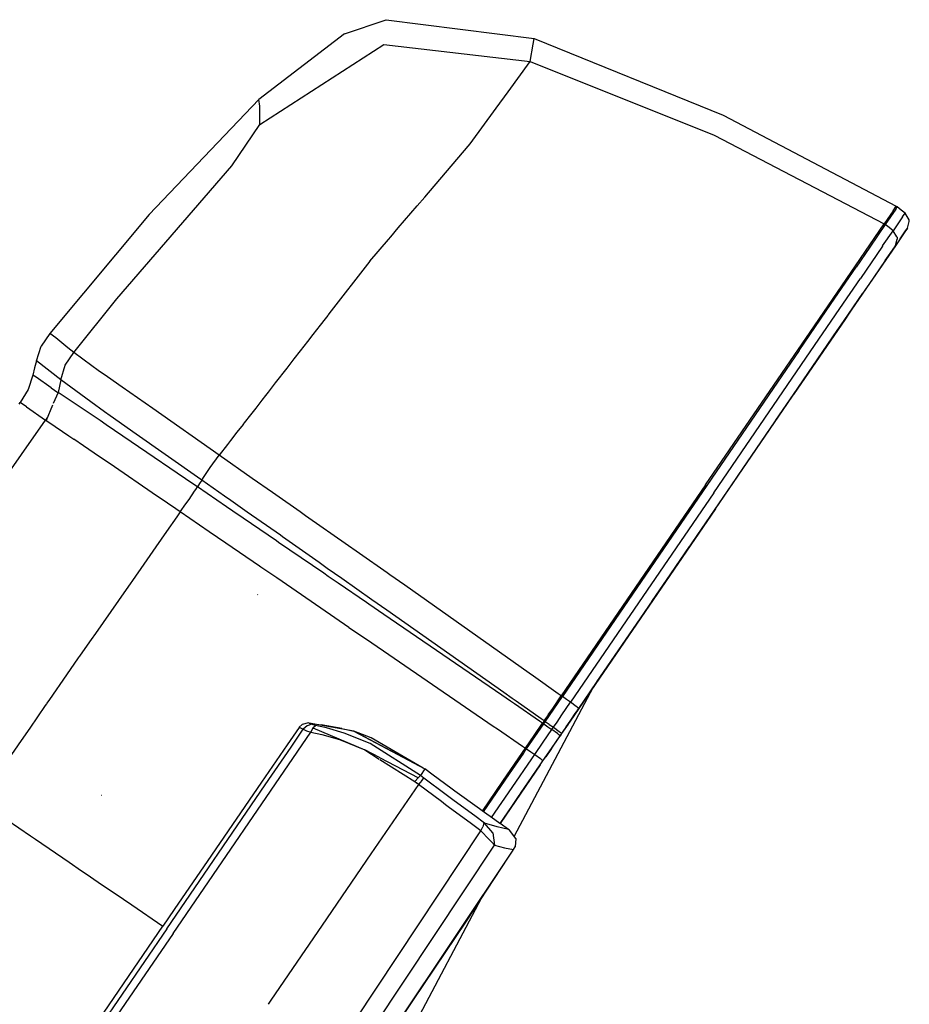
# Model space of a CAD drawing. Units: millimetres. Extents: x -50 to 11780, y -1700 to 1815.
# Drawn here: x 2832 to 2920, y 1412 to 1509 of the extents above; entities that cross this region are included whole.
import ezdxf

# ---------------------------------------------------------------- set-up
doc = ezdxf.new("R2010")
doc.units = ezdxf.units.MM
doc.layers.add('3', color=7, linetype='CONTINUOUS', true_color=0xffffff)

msp = doc.modelspace()

# ---------------------------------------------------------------- linework, layer by layer
at = {"layer": '3', "color": 18, "linetype": 'CONTINUOUS'}
for p, q in [((2864.579285, 1507.570068), (2868.700623, 1508.97583)), ((2868.700623, 1508.97583), (2883.311707, 1507.126709)), ((2864.579285, 1507.570068), (2856.128601, 1501.095459)), ((2883.214539, 1506.55542), (2883.311707, 1507.126709)), ((2883.214539, 1506.55542), (2883.311707, 1507.126709)), ((2883.311707, 1507.126709), (2901.99823, 1499.532959)), ((2856.202087, 1498.627686), (2868.468933, 1506.5354)), ((2856.202087, 1498.627686), (2868.468933, 1506.5354)), ((2868.468933, 1506.5354), (2882.923523, 1504.840088)), ((2868.468933, 1506.5354), (2882.923523, 1504.840088)), ((2882.923523, 1504.840088), (2883.214539, 1506.55542)), ((2882.923523, 1504.840088), (2883.214539, 1506.55542)), ((2880.739441, 1501.840576), (2882.923523, 1504.840088)), ((2880.739441, 1501.840576), (2882.923523, 1504.840088)), ((2882.923523, 1504.840088), (2901.116882, 1497.56958)), ((2882.923523, 1504.840088), (2901.116882, 1497.56958)), ((2856.128601, 1501.095459), (2845.276306, 1489.714111)), ((2856.201599, 1500.423096), (2856.128601, 1501.095459)), ((2856.201599, 1500.423096), (2856.128601, 1501.095459)), ((2879.562195, 1500.2229), (2880.739441, 1501.840576)), ((2879.562195, 1500.2229), (2880.739441, 1501.840576)), ((2856.202087, 1498.627686), (2856.201599, 1500.423096)), ((2856.202087, 1498.627686), (2856.201599, 1500.423096)), ((2877.000916, 1496.704834), (2879.562195, 1500.2229)), ((2877.000916, 1496.704834), (2879.562195, 1500.2229)), ((2901.99823, 1499.532959), (2919.096375, 1490.54126)), ((2853.454285, 1494.534912), (2856.202087, 1498.627686)), ((2853.454285, 1494.534912), (2856.202087, 1498.627686)), ((2901.116882, 1497.56958), (2917.906677, 1488.803955)), ((2901.116882, 1497.56958), (2917.906677, 1488.803955)), ((2875.127625, 1494.514404), (2877.000916, 1496.704834)), ((2875.127625, 1494.514404), (2877.000916, 1496.704834)), ((2842.087097, 1481.399658), (2853.454285, 1494.534912)), ((2842.087097, 1481.399658), (2853.454285, 1494.534912)), ((2872.513611, 1491.458252), (2875.127625, 1494.514404)), ((2872.513611, 1491.458252), (2875.127625, 1494.514404)), ((2871.760193, 1490.577393), (2872.513611, 1491.458252)), ((2871.760193, 1490.577393), (2872.513611, 1491.458252)), ((2869.899597, 1488.401611), (2871.760193, 1490.577393)), ((2869.899597, 1488.401611), (2871.760193, 1490.577393)), ((2919.058044, 1490.253662), (2918.020447, 1488.737061)), ((2919.058044, 1490.253662), (2918.020447, 1488.737061)), ((2918.798767, 1490.106689), (2919.096375, 1490.54126)), ((2918.798767, 1490.106689), (2919.096375, 1490.54126)), ((2919.058044, 1490.253662), (2919.208923, 1490.473877)), ((2919.058044, 1490.253662), (2919.208923, 1490.473877)), ((2919.096375, 1490.54126), (2919.152771, 1490.507568)), ((2919.152771, 1490.507568), (2919.208923, 1490.473877)), ((2919.592712, 1490.170166), (2919.208923, 1490.473877)), ((2845.276306, 1489.714111), (2835.449646, 1477.988525)), ((2918.798767, 1490.106689), (2917.906677, 1488.803955)), ((2918.798767, 1490.106689), (2917.906677, 1488.803955)), ((2919.726013, 1489.499756), (2918.788025, 1488.128662)), ((2919.726013, 1489.499756), (2918.788025, 1488.128662)), ((2919.976746, 1489.865967), (2919.592712, 1490.170166)), ((2919.726013, 1489.499756), (2919.976746, 1489.865967)), ((2919.726013, 1489.499756), (2919.976746, 1489.865967)), ((2920.372742, 1489.216064), (2919.976746, 1489.865967)), ((2869.144226, 1487.518799), (2869.899597, 1488.401611)), ((2869.144226, 1487.518799), (2869.899597, 1488.401611)), ((2915.063904, 1484.650635), (2917.906677, 1488.803955)), ((2915.063904, 1484.650635), (2917.906677, 1488.803955)), ((2918.020447, 1488.737061), (2916.489441, 1486.499268)), ((2918.020447, 1488.737061), (2916.489441, 1486.499268)), ((2917.963562, 1488.770752), (2917.906677, 1488.803955)), ((2917.963562, 1488.770752), (2917.906677, 1488.803955)), ((2918.020447, 1488.737061), (2917.963562, 1488.770752)), ((2918.020447, 1488.737061), (2917.963562, 1488.770752)), ((2918.404236, 1488.432861), (2918.020447, 1488.737061)), ((2918.404236, 1488.432861), (2918.020447, 1488.737061)), ((2918.788025, 1488.128662), (2918.404236, 1488.432861)), ((2918.788025, 1488.128662), (2918.404236, 1488.432861)), ((2919.9328, 1487.990479), (2920.135193, 1488.285889)), ((2920.135193, 1488.285889), (2919.94989, 1488.015381)), ((2920.135193, 1488.285889), (2919.94989, 1488.015381)), ((2920.201599, 1488.383057), (2920.135193, 1488.285889)), ((2920.135437, 1488.286377), (2920.201599, 1488.383057)), ((2920.135437, 1488.286377), (2920.201599, 1488.383057)), ((2920.201599, 1488.383057), (2920.39325, 1489.026611)), ((2920.39325, 1489.026611), (2920.372742, 1489.216064)), ((2868.933777, 1487.272705), (2869.144226, 1487.518799)), ((2868.933777, 1487.272705), (2869.144226, 1487.518799)), ((2917.757751, 1486.623291), (2918.788025, 1488.128662)), ((2917.757751, 1486.623291), (2918.788025, 1488.128662)), ((2919.149109, 1487.536865), (2918.788025, 1488.128662)), ((2919.149109, 1487.536865), (2918.788025, 1488.128662)), ((2919.94989, 1488.015381), (2919.013611, 1486.646729)), ((2919.020447, 1486.669678), (2919.204773, 1487.289795)), ((2919.020447, 1486.669678), (2919.204773, 1487.289795)), ((2919.184265, 1487.47876), (2919.149109, 1487.536865)), ((2919.184265, 1487.47876), (2919.149109, 1487.536865)), ((2919.184265, 1487.47876), (2919.204773, 1487.289795)), ((2919.184265, 1487.47876), (2919.204773, 1487.289795)), ((2919.479431, 1487.327881), (2919.747742, 1487.719482)), ((2919.951355, 1488.017334), (2919.747742, 1487.719482)), ((2919.747742, 1487.719482), (2919.908386, 1487.954346)), ((2919.747742, 1487.719482), (2919.908386, 1487.954346)), ((2919.74823, 1487.720459), (2919.94989, 1488.015381)), ((2919.9328, 1487.990479), (2919.830505, 1487.840576)), ((2919.951355, 1488.017334), (2919.990906, 1488.074951)), ((2867.089539, 1485.115967), (2868.933777, 1487.272217)), ((2867.089539, 1485.115967), (2868.933777, 1487.272217)), ((2916.489441, 1486.499268), (2915.151306, 1484.543213)), ((2916.489441, 1486.499268), (2915.151306, 1484.543213)), ((2917.749207, 1486.610107), (2915.561951, 1483.413818)), ((2917.749207, 1486.610107), (2915.561951, 1483.413818)), ((2919.013611, 1486.646729), (2915.803894, 1481.955322)), ((2917.757751, 1486.623291), (2917.749207, 1486.610107)), ((2917.757751, 1486.623291), (2917.749207, 1486.610107)), ((2918.490417, 1485.88208), (2919.013611, 1486.646729)), ((2919.013855, 1486.647217), (2919.020447, 1486.669189)), ((2919.013855, 1486.647217), (2919.020447, 1486.669189)), ((2918.012634, 1485.183838), (2918.490417, 1485.88208)), ((2918.490417, 1485.88208), (2918.556091, 1485.978271)), ((2918.490417, 1485.88208), (2918.556091, 1485.978271)), ((2867.089539, 1485.115967), (2863.043884, 1479.912842)), ((2867.089539, 1485.115967), (2863.043884, 1479.912842)), ((2910.588318, 1478.110107), (2915.063904, 1484.650635)), ((2910.588318, 1478.110107), (2915.063904, 1484.650635)), ((2912.681335, 1480.93335), (2915.151306, 1484.543213)), ((2912.681335, 1480.93335), (2915.151306, 1484.543213)), ((2918.012634, 1485.183838), (2916.391541, 1482.814209)), ((2913.51947, 1480.428467), (2915.561951, 1483.413818)), ((2913.51947, 1480.428467), (2915.561951, 1483.413818)), ((2916.309509, 1482.69458), (2914.69574, 1480.335693)), ((2910.620056, 1474.378662), (2915.803894, 1481.955322)), ((2910.620056, 1474.378662), (2915.803894, 1481.955322)), ((2916.101257, 1482.389893), (2913.274109, 1478.257568)), ((2915.803894, 1481.955322), (2913.274109, 1478.257568)), ((2837.830261, 1476.096436), (2842.087097, 1481.399658)), ((2837.830261, 1476.096436), (2842.087097, 1481.399658)), ((2909.512878, 1476.302979), (2912.681335, 1480.93335)), ((2909.512878, 1476.302979), (2912.681335, 1480.93335)), ((2862.920837, 1479.754639), (2862.663025, 1479.422607)), ((2862.920837, 1479.754639), (2862.663025, 1479.422607)), ((2862.982605, 1479.83374), (2862.921082, 1479.754639)), ((2862.982605, 1479.83374), (2862.921082, 1479.754639)), ((2863.043884, 1479.912842), (2862.982605, 1479.83374)), ((2863.043884, 1479.912842), (2862.982605, 1479.83374)), ((2910.173523, 1475.537842), (2913.51947, 1480.428467)), ((2910.173523, 1475.537842), (2913.51947, 1480.428467)), ((2913.274109, 1478.257568), (2914.509216, 1480.063232)), ((2914.377136, 1479.869873), (2914.082703, 1479.439209)), ((2914.69574, 1480.335693), (2914.377136, 1479.869873)), ((2862.048279, 1478.631592), (2861.948914, 1478.50415)), ((2862.048279, 1478.631592), (2861.948914, 1478.50415)), ((2862.183044, 1478.80542), (2862.048279, 1478.63208)), ((2862.183044, 1478.80542), (2862.048279, 1478.63208)), ((2862.663025, 1479.422607), (2862.183044, 1478.80542)), ((2862.663025, 1479.422607), (2862.183044, 1478.80542)), ((2914.082703, 1479.439209), (2908.962585, 1471.956299)), ((2835.449646, 1477.988525), (2834.611511, 1476.733643)), ((2836.061951, 1477.538818), (2835.449646, 1477.988525)), ((2836.061951, 1477.538818), (2835.449646, 1477.988525)), ((2861.333679, 1477.712646), (2860.953064, 1477.223389)), ((2861.333679, 1477.712646), (2860.953064, 1477.223389)), ((2861.598816, 1478.053955), (2861.333679, 1477.712646)), ((2861.598816, 1478.053955), (2861.333679, 1477.712646)), ((2861.691101, 1478.172607), (2861.598816, 1478.053955)), ((2861.691101, 1478.172607), (2861.598816, 1478.053955)), ((2861.948914, 1478.50415), (2861.691101, 1478.172607)), ((2861.948914, 1478.50415), (2861.691101, 1478.172607)), ((2900.26532, 1463.022217), (2910.588318, 1478.110107)), ((2900.26532, 1463.022217), (2910.588318, 1478.110107)), ((2901.234802, 1460.660889), (2913.274109, 1478.257568)), ((2910.620056, 1474.378662), (2913.274109, 1478.257568)), ((2913.274109, 1478.257568), (2911.482361, 1475.638916)), ((2834.140564, 1475.290283), (2834.611511, 1476.733643)), ((2837.25824, 1476.563232), (2836.061951, 1477.538818)), ((2837.25824, 1476.563232), (2836.061951, 1477.538818)), ((2860.924011, 1477.185791), (2860.204041, 1476.26001)), ((2860.924011, 1477.185791), (2860.204041, 1476.26001)), ((2860.953064, 1477.223389), (2860.924011, 1477.186279)), ((2860.953064, 1477.223389), (2860.924011, 1477.186279)), ((2836.996765, 1474.835205), (2837.830261, 1476.096436)), ((2836.996765, 1474.835205), (2837.830261, 1476.096436)), ((2837.830261, 1476.096436), (2837.25824, 1476.563232)), ((2837.830261, 1476.096436), (2837.25824, 1476.563232)), ((2839.60199, 1474.785889), (2837.830261, 1476.096436)), ((2839.60199, 1474.785889), (2837.830261, 1476.096436)), ((2860.204041, 1476.26001), (2859.58905, 1475.468994)), ((2860.204041, 1476.26001), (2859.58905, 1475.468994)), ((2909.512878, 1476.302979), (2886.110291, 1442.096924)), ((2909.512878, 1476.302979), (2886.110291, 1442.096924)), ((2834.140564, 1475.290283), (2833.964783, 1474.581787)), ((2836.549744, 1473.383057), (2834.140564, 1475.290283)), ((2836.549744, 1473.383057), (2834.140564, 1475.290283)), ((2836.549744, 1473.383057), (2836.996765, 1474.835205)), ((2836.549744, 1473.383057), (2836.996765, 1474.835205)), ((2840.254822, 1474.327881), (2839.60199, 1474.785889)), ((2840.254822, 1474.327881), (2839.60199, 1474.785889)), ((2859.488708, 1475.3396), (2858.873718, 1474.548584)), ((2859.488708, 1475.3396), (2858.873718, 1474.548584)), ((2859.58905, 1475.468506), (2859.488708, 1475.3396)), ((2859.58905, 1475.468506), (2859.488708, 1475.3396)), ((2901.077576, 1462.24292), (2910.173523, 1475.537842)), ((2901.077576, 1462.24292), (2910.173523, 1475.537842)), ((2833.789246, 1473.873291), (2833.329773, 1472.434326)), ((2833.964783, 1474.581787), (2833.789246, 1473.873291)), ((2834.102478, 1473.656982), (2833.789246, 1473.873291)), ((2834.102478, 1473.656982), (2833.789246, 1473.873291)), ((2841.163513, 1473.691162), (2840.254822, 1474.327881)), ((2841.163513, 1473.691162), (2840.254822, 1474.327881)), ((2842.611023, 1472.676025), (2841.163513, 1473.691162)), ((2842.611023, 1472.676025), (2841.163513, 1473.691162)), ((2858.873718, 1474.548584), (2857.744812, 1473.096924)), ((2858.873718, 1474.548584), (2857.744812, 1473.096924)), ((2887.723083, 1440.912842), (2910.620056, 1474.378662)), ((2887.723083, 1440.912842), (2910.620056, 1474.378662)), ((2901.234802, 1460.660889), (2910.620056, 1474.378662)), ((2901.234802, 1460.660889), (2910.187927, 1473.747314)), ((2835.610046, 1472.616455), (2834.102478, 1473.656982)), ((2835.610046, 1472.616455), (2834.102478, 1473.656982)), ((2836.41156, 1472.77124), (2836.273376, 1472.159424)), ((2836.41156, 1472.77124), (2836.273376, 1472.159424)), ((2836.549744, 1473.383057), (2836.41156, 1472.77124)), ((2836.549744, 1473.383057), (2836.41156, 1472.77124)), ((2839.528015, 1471.209229), (2836.549744, 1473.383057)), ((2839.528015, 1471.209229), (2836.549744, 1473.383057)), ((2857.744812, 1473.096436), (2857.130066, 1472.305908)), ((2857.744812, 1473.096436), (2857.130066, 1472.305908)), ((2833.329773, 1472.434326), (2832.535828, 1471.147705)), ((2835.610046, 1472.616455), (2836.270935, 1472.160889)), ((2835.610046, 1472.616455), (2836.270935, 1472.160889)), ((2836.273376, 1472.159424), (2835.798767, 1471.044678)), ((2838.968689, 1470.360107), (2836.273376, 1472.159424)), ((2838.968689, 1470.360107), (2836.273376, 1472.159424)), ((2842.615662, 1472.673096), (2842.611023, 1472.676025)), ((2842.615662, 1472.673096), (2842.611023, 1472.676025)), ((2845.639587, 1470.552979), (2842.615662, 1472.672607)), ((2845.639587, 1470.552979), (2842.615662, 1472.672607)), ((2856.771667, 1471.844971), (2856.413269, 1471.384033)), ((2856.771667, 1471.844971), (2856.413269, 1471.384033)), ((2857.028503, 1472.175049), (2856.771912, 1471.844971)), ((2857.028503, 1472.175049), (2856.771912, 1471.844971)), ((2857.130066, 1472.305908), (2857.028503, 1472.175049)), ((2857.130066, 1472.305908), (2857.028503, 1472.175049)), ((2903.476257, 1463.937256), (2908.962585, 1471.956299)), ((2907.213806, 1469.400146), (2908.962585, 1471.956299)), ((2907.213806, 1469.400146), (2908.962585, 1471.956299)), ((2832.436951, 1471.007568), (2832.535828, 1471.147705)), ((2833.16571, 1470.7146), (2832.535828, 1471.147705)), ((2833.16571, 1470.7146), (2832.535828, 1471.147705)), ((2835.732849, 1470.890381), (2835.093201, 1469.389404)), ((2840.879822, 1470.222412), (2839.528259, 1471.209229)), ((2840.879822, 1470.222412), (2839.528259, 1471.209229)), ((2856.413269, 1471.384033), (2855.811707, 1470.610596)), ((2856.413269, 1471.384033), (2855.811707, 1470.610596)), ((2833.16571, 1470.7146), (2835.050964, 1469.418213)), ((2833.16571, 1470.7146), (2835.050964, 1469.418213)), ((2839.236755, 1470.180908), (2838.968933, 1470.360107)), ((2839.236755, 1470.180908), (2838.968933, 1470.360107)), ((2840.435974, 1469.36499), (2839.236755, 1470.180908)), ((2840.435974, 1469.36499), (2839.236755, 1470.180908)), ((2841.416687, 1469.846436), (2840.879822, 1470.222412)), ((2841.416687, 1469.846436), (2840.879822, 1470.222412)), ((2843.987244, 1468.045654), (2841.416687, 1469.846436)), ((2843.987244, 1468.045654), (2841.416687, 1469.846436)), ((2852.194519, 1465.957764), (2845.639587, 1470.552979)), ((2852.194519, 1465.957764), (2845.639587, 1470.552979)), ((2855.285583, 1469.93335), (2854.670837, 1469.142822)), ((2855.285583, 1469.93335), (2854.670837, 1469.142822)), ((2855.811707, 1470.610107), (2855.285583, 1469.93335)), ((2855.811707, 1470.610107), (2855.285583, 1469.93335)), ((2825.074646, 1455.215088), (2835.050964, 1469.418213)), ((2825.074646, 1455.215088), (2835.050964, 1469.418213)), ((2835.232605, 1469.716553), (2835.050964, 1469.418213)), ((2835.232605, 1469.716553), (2835.050964, 1469.418213)), ((2835.093201, 1469.389404), (2835.050964, 1469.418213)), ((2835.093201, 1469.389404), (2835.050964, 1469.418213)), ((2835.093201, 1469.389404), (2835.361023, 1469.207764)), ((2835.093201, 1469.389404), (2835.361023, 1469.207764)), ((2835.362, 1469.207275), (2837.329529, 1467.872314)), ((2835.362, 1469.207275), (2837.329529, 1467.872314)), ((2841.039734, 1468.953857), (2840.435974, 1469.36499)), ((2841.039734, 1468.953857), (2840.435974, 1469.36499)), ((2843.487732, 1467.287354), (2841.039734, 1468.953857)), ((2843.487732, 1467.287354), (2841.039734, 1468.953857)), ((2854.558044, 1468.997803), (2853.953308, 1468.219482)), ((2854.558044, 1468.997803), (2853.953308, 1468.219482)), ((2854.568298, 1469.010498), (2854.558044, 1468.997803)), ((2854.568298, 1469.010498), (2854.558044, 1468.997803)), ((2854.670837, 1469.142822), (2854.568298, 1469.010986)), ((2854.670837, 1469.142822), (2854.568298, 1469.010986)), ((2837.329529, 1467.872314), (2837.832947, 1467.531006)), ((2837.329529, 1467.872314), (2837.832947, 1467.531006)), ((2850.062439, 1463.789795), (2843.987488, 1468.045654)), ((2850.062439, 1463.789795), (2843.987488, 1468.045654)), ((2853.953308, 1468.219482), (2853.328308, 1467.415771)), ((2853.953308, 1468.219482), (2853.328308, 1467.415771)), ((2837.835388, 1467.529053), (2837.832947, 1467.531006)), ((2837.835388, 1467.529053), (2837.832947, 1467.531006)), ((2838.794861, 1466.873779), (2837.835388, 1467.529053)), ((2838.794861, 1466.873779), (2837.835388, 1467.529053)), ((2839.855896, 1466.14917), (2838.794861, 1466.873779)), ((2839.855896, 1466.14917), (2838.794861, 1466.873779)), ((2849.605896, 1463.122803), (2843.487732, 1467.286865)), ((2849.605896, 1463.122803), (2843.487732, 1467.286865)), ((2853.020691, 1467.020264), (2852.194519, 1465.957764)), ((2853.020691, 1467.020264), (2852.194519, 1465.957764)), ((2853.328308, 1467.415771), (2853.020691, 1467.020264)), ((2853.328308, 1467.415771), (2853.020691, 1467.020264)), ((2841.843689, 1464.791748), (2839.855896, 1466.14917)), ((2841.843689, 1464.791748), (2839.855896, 1466.14917)), ((2851.322449, 1464.74585), (2852.194519, 1465.957764)), ((2851.322449, 1464.74585), (2852.194519, 1465.957764)), ((2855.472351, 1463.665283), (2852.194519, 1465.957764)), ((2855.472351, 1463.665283), (2852.194519, 1465.957764)), ((2845.585388, 1462.236572), (2841.843689, 1464.791748)), ((2845.585388, 1462.236572), (2841.843689, 1464.791748)), ((2850.730408, 1463.862061), (2851.322449, 1464.74585)), ((2850.730408, 1463.862061), (2851.322449, 1464.74585)), ((2850.043884, 1462.823975), (2849.605896, 1463.122803)), ((2850.043884, 1462.823975), (2849.605896, 1463.122803)), ((2850.263855, 1463.159424), (2850.043884, 1462.823975)), ((2850.263855, 1463.159424), (2850.043884, 1462.823975)), ((2850.48407, 1463.494385), (2850.062439, 1463.789795)), ((2850.48407, 1463.494385), (2850.062439, 1463.789795)), ((2850.48407, 1463.494385), (2850.263855, 1463.159424)), ((2850.48407, 1463.494385), (2850.263855, 1463.159424)), ((2850.48407, 1463.494385), (2850.730164, 1463.862061)), ((2850.48407, 1463.494385), (2850.730164, 1463.862061)), ((2852.723328, 1461.919189), (2850.48407, 1463.494385)), ((2852.723328, 1461.919189), (2850.48407, 1463.494385)), ((2857.473083, 1462.263428), (2855.472351, 1463.665283)), ((2857.473083, 1462.263428), (2855.472351, 1463.665283)), ((2900.26532, 1463.022217), (2886.00116, 1442.174072)), ((2900.26532, 1463.022217), (2886.00116, 1442.174072)), ((2847.08197, 1461.215576), (2845.585388, 1462.236572)), ((2847.08197, 1461.215576), (2845.585388, 1462.236572)), ((2849.218445, 1461.58374), (2849.771179, 1462.414307)), ((2849.218445, 1461.58374), (2849.771179, 1462.414307)), ((2849.771423, 1462.414307), (2849.875671, 1462.571533)), ((2849.771423, 1462.414307), (2849.875671, 1462.571533)), ((2849.875671, 1462.571533), (2850.043884, 1462.823975)), ((2849.875671, 1462.571533), (2850.043884, 1462.823975)), ((2851.972839, 1461.505127), (2850.043884, 1462.823975)), ((2851.972839, 1461.505127), (2850.043884, 1462.823975)), ((2857.810242, 1462.0271), (2857.473328, 1462.263428)), ((2857.810242, 1462.0271), (2857.473328, 1462.263428)), ((2857.81073, 1462.0271), (2857.810486, 1462.0271)), ((2857.81073, 1462.0271), (2857.810486, 1462.0271)), ((2860.200623, 1460.352783), (2857.81073, 1462.0271)), ((2860.200623, 1460.352783), (2857.81073, 1462.0271)), ((2901.077576, 1462.24292), (2891.990173, 1448.961182)), ((2901.077576, 1462.24292), (2891.990173, 1448.961182)), ((2847.913025, 1460.648193), (2847.082214, 1461.215576)), ((2847.913025, 1460.648193), (2847.082214, 1461.215576)), ((2848.357361, 1460.344971), (2848.915955, 1461.148193)), ((2848.357361, 1460.344971), (2848.915955, 1461.148193)), ((2848.916199, 1461.148682), (2849.218445, 1461.58374)), ((2848.916199, 1461.148682), (2849.218445, 1461.58374)), ((2852.908386, 1460.865967), (2851.972839, 1461.505127)), ((2852.908386, 1460.865967), (2851.972839, 1461.505127)), ((2853.335144, 1461.489014), (2852.723328, 1461.919189)), ((2853.335144, 1461.489014), (2852.723328, 1461.919189)), ((2854.970886, 1460.338135), (2853.335144, 1461.489014)), ((2854.970886, 1460.338135), (2853.335144, 1461.489014)), ((2848.357361, 1460.344971), (2847.913025, 1460.647705)), ((2848.357361, 1460.344971), (2847.913025, 1460.647705)), ((2848.357361, 1460.344971), (2848.02655, 1459.871826)), ((2848.357361, 1460.344971), (2848.02655, 1459.871826)), ((2851.215027, 1458.390381), (2848.357361, 1460.344971)), ((2851.215027, 1458.390381), (2848.357361, 1460.344971)), ((2853.549988, 1460.427002), (2852.908386, 1460.865967)), ((2853.549988, 1460.427002), (2852.908386, 1460.865967)), ((2854.559509, 1459.736572), (2853.549988, 1460.427002)), ((2854.559509, 1459.736572), (2853.549988, 1460.427002)), ((2858.243103, 1458.036865), (2854.970886, 1460.338135)), ((2858.243103, 1458.036865), (2854.970886, 1460.338135)), ((2860.737244, 1459.976807), (2860.200623, 1460.352783)), ((2860.737244, 1459.976807), (2860.200623, 1460.352783)), ((2901.234802, 1460.660889), (2887.71283, 1440.897705)), ((2848.02655, 1459.871826), (2847.007507, 1458.411865)), ((2848.02655, 1459.871826), (2847.007507, 1458.411865)), ((2857.861511, 1457.479248), (2854.559509, 1459.736572)), ((2857.861511, 1457.479248), (2854.559509, 1459.736572)), ((2861.07074, 1459.74292), (2860.737244, 1459.976807)), ((2861.07074, 1459.74292), (2860.737244, 1459.976807)), ((2864.636169, 1457.239502), (2861.07074, 1459.74292)), ((2864.636169, 1457.239502), (2861.07074, 1459.74292)), ((2847.007507, 1458.411865), (2845.948181, 1456.895264)), ((2847.007507, 1458.411865), (2845.948181, 1456.895264)), ((2852.865906, 1457.261475), (2851.215271, 1458.390381)), ((2852.865906, 1457.261475), (2851.215271, 1458.390381)), ((2856.167664, 1455.003174), (2852.865906, 1457.261475)), ((2856.167664, 1455.003174), (2852.865906, 1457.261475)), ((2858.062439, 1457.341553), (2857.861511, 1457.479248)), ((2858.062439, 1457.341553), (2857.861511, 1457.479248)), ((2862.53656, 1454.282471), (2858.062439, 1457.341553)), ((2862.53656, 1454.282471), (2858.062439, 1457.341553)), ((2858.451843, 1457.889893), (2858.243103, 1458.036865)), ((2858.451843, 1457.889893), (2858.243103, 1458.036865)), ((2862.076843, 1455.340088), (2858.451843, 1457.889893)), ((2862.076843, 1455.340088), (2858.451843, 1457.889893)), ((2866.058777, 1456.240967), (2864.636169, 1457.239502)), ((2866.058777, 1456.240967), (2864.636169, 1457.239502)), ((2845.948181, 1456.895264), (2844.762634, 1455.198486)), ((2845.948181, 1456.895264), (2844.762634, 1455.198486)), ((2868.789978, 1454.323486), (2866.058777, 1456.240967)), ((2868.789978, 1454.323486), (2866.058777, 1456.240967)), ((2896.832458, 1454.226807), (2898.679138, 1456.926025)), ((2896.832458, 1454.226807), (2898.220642, 1456.255615)), ((2896.832458, 1454.226807), (2898.220642, 1456.255615)), ((2844.762634, 1455.198486), (2843.617615, 1453.55835)), ((2844.762634, 1455.198486), (2843.617615, 1453.55835)), ((2862.884216, 1454.771729), (2862.076843, 1455.3396)), ((2862.884216, 1454.771729), (2862.076843, 1455.3396)), ((2856.325378, 1454.895752), (2856.167664, 1455.003174)), ((2856.325378, 1454.895752), (2856.167664, 1455.003174)), ((2856.99823, 1454.435303), (2856.325378, 1454.895752)), ((2856.99823, 1454.435303), (2856.325378, 1454.895752)), ((2857.889343, 1453.825928), (2856.99823, 1454.435303)), ((2857.889343, 1453.825928), (2856.99823, 1454.435303)), ((2862.982849, 1453.977295), (2862.53656, 1454.282471)), ((2862.982849, 1453.977295), (2862.53656, 1454.282471)), ((2864.305603, 1453.772217), (2862.884216, 1454.771729)), ((2864.305603, 1453.772217), (2862.884216, 1454.771729)), ((2869.050964, 1454.138916), (2868.789978, 1454.323486)), ((2869.050964, 1454.138916), (2868.789978, 1454.323486)), ((2894.960388, 1451.490479), (2896.832458, 1454.226807)), ((2843.457214, 1453.328857), (2842.243347, 1451.590576)), ((2843.457214, 1453.328857), (2842.243347, 1451.590576)), ((2843.554626, 1453.468018), (2843.457214, 1453.328857)), ((2843.554626, 1453.468018), (2843.457214, 1453.328857)), ((2843.617615, 1453.55835), (2843.554626, 1453.468506)), ((2843.617615, 1453.55835), (2843.554626, 1453.468506)), ((2862.233826, 1450.854736), (2857.889343, 1453.825928)), ((2862.233826, 1450.854736), (2857.889343, 1453.825928)), ((2863.97113, 1453.301514), (2862.982849, 1453.977295)), ((2863.97113, 1453.301514), (2862.982849, 1453.977295)), ((2866.740906, 1451.407959), (2863.971375, 1453.301514)), ((2866.740906, 1451.407959), (2863.971375, 1453.301514)), ((2867.29657, 1451.668701), (2864.305603, 1453.772217)), ((2867.29657, 1451.668701), (2864.305603, 1453.772217)), ((2870.527771, 1453.096436), (2869.050964, 1454.138916)), ((2870.527771, 1453.096436), (2869.050964, 1454.138916)), ((2882.025085, 1444.980713), (2870.527771, 1453.096436)), ((2882.025085, 1444.980713), (2870.527771, 1453.096436)), ((2889.528015, 1443.550537), (2896.022888, 1453.043213)), ((2842.243347, 1451.590576), (2839.961853, 1448.324463)), ((2842.243347, 1451.590576), (2839.961853, 1448.324463)), ((2856.020447, 1452.151611), (2855.99115, 1452.18042)), ((2856.020447, 1452.151611), (2855.99115, 1452.18042)), ((2866.990173, 1451.237061), (2866.740906, 1451.407959)), ((2866.990173, 1451.237061), (2866.740906, 1451.407959)), ((2868.775085, 1450.628174), (2867.29657, 1451.668701)), ((2868.775085, 1450.628174), (2867.29657, 1451.668701)), ((2865.024597, 1448.945557), (2862.233826, 1450.854248)), ((2865.024597, 1448.945557), (2862.233826, 1450.854248)), ((2868.481873, 1450.215576), (2866.990173, 1451.237061)), ((2868.481873, 1450.215576), (2866.990173, 1451.237061)), ((2880.328796, 1442.501221), (2868.775085, 1450.628174)), ((2880.328796, 1442.501221), (2868.775085, 1450.628174)), ((2880.144226, 1442.232178), (2868.482117, 1450.215576)), ((2880.144226, 1442.232178), (2868.482117, 1450.215576)), ((2865.024597, 1448.945557), (2866.744324, 1447.768799)), ((2865.024597, 1448.945557), (2866.744324, 1447.768799)), ((2891.990173, 1448.961182), (2886.91449, 1441.542725)), ((2891.990173, 1448.961182), (2886.91449, 1441.542725)), ((2839.563416, 1447.753662), (2838.475525, 1446.196045)), ((2839.563416, 1447.753662), (2838.475525, 1446.196045)), ((2839.961853, 1448.324463), (2839.563416, 1447.753662)), ((2839.961853, 1448.324463), (2839.563416, 1447.753662)), ((2866.744568, 1447.768799), (2879.276062, 1439.192139)), ((2866.744568, 1447.768799), (2879.276062, 1439.192139)), ((2837.140564, 1444.26001), (2838.304626, 1445.948975)), ((2837.140564, 1444.26001), (2838.304626, 1445.948975)), ((2838.304626, 1445.948975), (2838.389587, 1446.072998)), ((2838.304626, 1445.948975), (2838.389587, 1446.072998)), ((2838.389832, 1446.072998), (2838.408142, 1446.099365)), ((2838.389832, 1446.072998), (2838.408142, 1446.099365)), ((2838.475525, 1446.196045), (2838.408142, 1446.099365)), ((2838.475525, 1446.196045), (2838.408142, 1446.099365)), ((2891.008972, 1445.715088), (2889.480652, 1443.481201)), ((2882.84198, 1444.404053), (2882.025085, 1444.980713)), ((2882.84198, 1444.404053), (2882.025085, 1444.980713)), ((2835.468201, 1441.831787), (2837.140564, 1444.259521)), ((2835.468201, 1441.831787), (2837.140564, 1444.259521)), ((2883.250427, 1444.115479), (2882.84198, 1444.404053)), ((2883.250427, 1444.115479), (2882.84198, 1444.404053)), ((2885.701599, 1442.385498), (2883.250671, 1444.115479)), ((2885.701599, 1442.385498), (2883.250671, 1444.115479)), ((2881.360291, 1428.287354), (2889.19696, 1443.06665)), ((2889.480652, 1443.481201), (2887.67157, 1440.837158)), ((2889.480652, 1443.481201), (2887.67157, 1440.837158)), ((2887.723328, 1440.912842), (2889.480652, 1443.481201)), ((2887.723328, 1440.912842), (2889.284851, 1443.195068)), ((2835.21283, 1441.461182), (2835.460388, 1441.820068)), ((2835.21283, 1441.461182), (2835.460388, 1441.820068)), ((2835.460388, 1441.820557), (2835.468201, 1441.831787)), ((2835.460388, 1441.820557), (2835.468201, 1441.831787)), ((2880.969421, 1441.667236), (2880.144226, 1442.232178)), ((2880.969421, 1441.667236), (2880.144226, 1442.232178)), ((2881.146667, 1441.926025), (2880.328796, 1442.501221)), ((2881.146667, 1441.926025), (2880.328796, 1442.501221)), ((2881.382019, 1441.38501), (2880.969421, 1441.666748)), ((2881.382019, 1441.38501), (2880.969421, 1441.666748)), ((2881.555603, 1441.638428), (2881.146667, 1441.926025)), ((2881.555603, 1441.638428), (2881.146667, 1441.926025)), ((2884.009705, 1439.912354), (2881.555847, 1441.638428)), ((2884.009705, 1439.912354), (2881.555847, 1441.638428)), ((2885.155457, 1440.937744), (2886.00116, 1442.174072)), ((2885.155457, 1440.937744), (2886.00116, 1442.174072)), ((2885.264832, 1440.861084), (2886.110291, 1442.096924)), ((2885.264832, 1440.861084), (2886.110291, 1442.096924)), ((2886.00116, 1442.174072), (2885.701599, 1442.385498)), ((2886.00116, 1442.174072), (2885.701599, 1442.385498)), ((2886.055847, 1442.135498), (2886.00116, 1442.174072)), ((2886.055847, 1442.135498), (2886.00116, 1442.174072)), ((2886.110291, 1442.096924), (2886.055847, 1442.135498)), ((2886.110291, 1442.096924), (2886.055847, 1442.135498)), ((2886.51239, 1441.81958), (2886.110291, 1442.096924)), ((2886.51239, 1441.81958), (2886.110291, 1442.096924)), ((2886.91449, 1441.542725), (2886.51239, 1441.81958)), ((2886.91449, 1441.542725), (2886.51239, 1441.81958)), ((2887.723328, 1440.912842), (2888.237976, 1441.664795)), ((2833.510925, 1438.990967), (2835.042664, 1441.213623)), ((2833.510925, 1438.990967), (2835.042664, 1441.213623)), ((2835.042664, 1441.213623), (2835.156189, 1441.378662)), ((2835.042664, 1441.213623), (2835.156189, 1441.378662)), ((2835.156189, 1441.378662), (2835.21283, 1441.461182)), ((2835.156189, 1441.378662), (2835.21283, 1441.461182)), ((2883.857605, 1439.689697), (2881.382263, 1441.38501)), ((2883.857605, 1439.689697), (2881.382263, 1441.38501)), ((2884.716736, 1440.296631), (2885.155457, 1440.937744)), ((2884.716736, 1440.296631), (2885.155457, 1440.937744)), ((2884.828308, 1440.223389), (2885.264832, 1440.861084)), ((2884.828308, 1440.223389), (2885.264832, 1440.861084)), ((2886.068787, 1440.305908), (2886.91449, 1441.542725)), ((2886.068787, 1440.305908), (2886.91449, 1441.542725)), ((2887.723083, 1440.912842), (2886.875916, 1439.674561)), ((2887.723083, 1440.912842), (2886.875916, 1439.674561)), ((2887.477234, 1441.135498), (2886.91449, 1441.542725)), ((2887.477234, 1441.135498), (2886.91449, 1441.542725)), ((2887.096619, 1439.996826), (2887.723328, 1440.912842)), ((2887.391296, 1440.427002), (2887.504333, 1440.592529)), ((2887.391296, 1440.427002), (2887.504333, 1440.592529)), ((2887.723083, 1440.912842), (2887.432068, 1440.486572)), ((2887.57489, 1441.058838), (2887.477234, 1441.135498)), ((2887.57489, 1441.058838), (2887.477234, 1441.135498)), ((2887.558777, 1440.672119), (2887.67157, 1440.837158)), ((2887.572449, 1440.692139), (2887.723083, 1440.912842)), ((2887.572449, 1440.692139), (2887.71283, 1440.897705)), ((2887.723083, 1440.912842), (2887.57489, 1441.058838)), ((2887.723083, 1440.912842), (2887.57489, 1441.058838)), ((2887.723328, 1440.912842), (2887.67157, 1440.837158)), ((2887.723328, 1440.912842), (2887.693054, 1440.868408)), ((2884.160095, 1439.482666), (2883.857605, 1439.689697)), ((2884.160095, 1439.482666), (2883.857605, 1439.689697)), ((2884.309753, 1439.701416), (2884.009705, 1439.912354)), ((2884.309753, 1439.701416), (2884.009705, 1439.912354)), ((2884.234802, 1439.592041), (2884.309753, 1439.701416)), ((2884.234802, 1439.592041), (2884.309753, 1439.701416)), ((2884.309753, 1439.701416), (2884.659851, 1440.213135)), ((2884.309753, 1439.701416), (2884.659851, 1440.213135)), ((2884.364441, 1439.66333), (2884.309753, 1439.701416)), ((2884.364441, 1439.66333), (2884.309753, 1439.701416)), ((2884.344177, 1439.515869), (2884.419128, 1439.625244)), ((2884.344177, 1439.515869), (2884.419128, 1439.625244)), ((2884.419128, 1439.625244), (2884.364441, 1439.66333)), ((2884.419128, 1439.625244), (2884.364441, 1439.66333)), ((2884.419128, 1439.625244), (2884.770691, 1440.138916)), ((2884.419128, 1439.625244), (2884.770691, 1440.138916)), ((2884.820984, 1439.3479), (2884.419128, 1439.625244)), ((2884.820984, 1439.3479), (2884.419128, 1439.625244)), ((2884.659851, 1440.213135), (2884.716736, 1440.296631)), ((2884.659851, 1440.213135), (2884.716736, 1440.296631)), ((2884.770691, 1440.138916), (2884.828308, 1440.223389)), ((2884.770691, 1440.138916), (2884.828308, 1440.223389)), ((2885.581726, 1439.593994), (2886.068787, 1440.305908)), ((2885.581726, 1439.593994), (2886.068787, 1440.305908)), ((2886.875916, 1439.674561), (2886.033142, 1438.442139)), ((2886.498474, 1439.122314), (2887.096619, 1439.996826)), ((2886.945496, 1439.775635), (2886.498474, 1439.122314)), ((2886.498474, 1439.122314), (2886.945496, 1439.775635)), ((2887.432068, 1440.486572), (2886.875916, 1439.674561)), ((2886.945496, 1439.775635), (2887.391296, 1440.427002)), ((2886.945496, 1439.775635), (2887.391296, 1440.427002)), ((2832.660095, 1437.755127), (2833.510925, 1438.990479)), ((2832.660095, 1437.755127), (2833.510925, 1438.990479)), ((2833.510925, 1438.990479), (2833.510925, 1438.990967)), ((2833.510925, 1438.990479), (2833.510925, 1438.990967)), ((2860.089539, 1439.044189), (2858.928162, 1437.352295)), ((2859.300476, 1437.097412), (2860.513123, 1438.870361)), ((2859.300476, 1437.097412), (2860.513123, 1438.870361)), ((2860.102722, 1439.063721), (2860.089539, 1439.044189)), ((2860.116394, 1439.082275), (2860.102722, 1439.063721)), ((2860.41449, 1439.363525), (2860.116394, 1439.082275)), ((2860.116394, 1439.082275), (2860.307556, 1438.979736)), ((2860.116394, 1439.082275), (2860.307556, 1438.979736)), ((2860.307556, 1438.979736), (2860.513123, 1438.870361)), ((2860.307556, 1438.979736), (2860.513123, 1438.870361)), ((2861.037537, 1439.496826), (2860.41449, 1439.363525)), ((2860.877625, 1439.227295), (2860.513123, 1438.870361)), ((2860.877625, 1439.227295), (2860.513123, 1438.870361)), ((2860.513123, 1438.870361), (2860.820496, 1438.735107)), ((2860.513123, 1438.870361), (2860.820496, 1438.735107)), ((2860.820496, 1438.735107), (2861.253845, 1438.595947)), ((2860.820496, 1438.735107), (2861.253845, 1438.595947)), ((2861.341248, 1439.364502), (2860.877625, 1439.227295)), ((2861.341248, 1439.364502), (2860.877625, 1439.227295)), ((2861.10199, 1439.492432), (2861.037537, 1439.496826)), ((2865.496521, 1438.682373), (2861.10199, 1439.492432)), ((2861.218933, 1439.429932), (2861.10199, 1439.492432)), ((2861.10199, 1439.492432), (2862.289978, 1439.314697)), ((2865.496521, 1438.682373), (2861.10199, 1439.492432)), ((2861.218933, 1439.429932), (2861.10199, 1439.492432)), ((2861.341248, 1439.364502), (2861.218933, 1439.429932)), ((2861.341248, 1439.364502), (2861.218933, 1439.429932)), ((2861.448914, 1439.028564), (2861.253845, 1438.595947)), ((2861.448914, 1439.028564), (2861.253845, 1438.595947)), ((2861.482117, 1439.303467), (2861.341248, 1439.364502)), ((2861.482117, 1439.303467), (2861.341248, 1439.364502)), ((2861.448914, 1439.028564), (2861.701111, 1439.241943)), ((2861.448914, 1439.028564), (2861.701111, 1439.241943)), ((2861.448914, 1439.028564), (2866.590515, 1436.835205)), ((2861.701111, 1439.241943), (2861.482117, 1439.303467)), ((2861.701111, 1439.241943), (2861.482117, 1439.303467)), ((2862.804138, 1439.003662), (2861.701111, 1439.241943)), ((2862.804138, 1439.003662), (2861.701111, 1439.241943)), ((2864.305603, 1438.953369), (2862.289978, 1439.314697)), ((2864.554382, 1438.50415), (2862.804138, 1439.003662)), ((2864.554382, 1438.50415), (2862.804138, 1439.003662)), ((2864.305603, 1438.953369), (2865.496521, 1438.682373)), ((2867.210388, 1438.030518), (2865.496521, 1438.682373)), ((2872.248962, 1435.085693), (2865.496521, 1438.682373)), ((2865.496521, 1438.682373), (2872.527283, 1434.957275)), ((2879.276062, 1439.192139), (2879.68866, 1438.909912)), ((2879.276062, 1439.192139), (2879.68866, 1438.909912)), ((2879.688904, 1438.909912), (2882.16449, 1437.215576)), ((2879.688904, 1438.909912), (2882.16449, 1437.215576)), ((2882.576843, 1436.932373), (2884.26947, 1439.406494)), ((2882.576843, 1436.932373), (2884.26947, 1439.406494)), ((2883.31366, 1438.245361), (2884.160095, 1439.482666)), ((2883.31366, 1438.245361), (2884.160095, 1439.482666)), ((2884.234802, 1439.592041), (2884.160095, 1439.482666)), ((2884.234802, 1439.592041), (2884.160095, 1439.482666)), ((2884.214783, 1439.44458), (2884.160095, 1439.482666)), ((2884.214783, 1439.44458), (2884.160095, 1439.482666)), ((2884.26947, 1439.406494), (2884.214783, 1439.44458)), ((2884.26947, 1439.406494), (2884.214783, 1439.44458)), ((2884.226746, 1437.614014), (2885.073669, 1438.851807)), ((2884.226746, 1437.614014), (2885.073669, 1438.851807)), ((2884.26947, 1439.406494), (2884.344177, 1439.515869)), ((2884.26947, 1439.406494), (2884.344177, 1439.515869)), ((2884.26947, 1439.406494), (2884.67157, 1439.12915)), ((2884.26947, 1439.406494), (2884.67157, 1439.12915)), ((2884.67157, 1439.12915), (2885.073669, 1438.851807)), ((2884.67157, 1439.12915), (2885.073669, 1438.851807)), ((2884.820984, 1439.3479), (2885.223083, 1439.070068)), ((2884.820984, 1439.3479), (2885.223083, 1439.070068)), ((2885.073669, 1438.851807), (2885.148376, 1438.960693)), ((2885.073669, 1438.851807), (2885.148376, 1438.960693)), ((2885.636658, 1438.445557), (2885.073669, 1438.851807)), ((2885.636658, 1438.445557), (2885.073669, 1438.851807)), ((2885.148376, 1438.960693), (2885.223083, 1439.070068)), ((2885.148376, 1438.960693), (2885.223083, 1439.070068)), ((2885.223083, 1439.070068), (2885.581726, 1439.593994)), ((2885.223083, 1439.070068), (2885.581726, 1439.593994)), ((2885.223083, 1439.070068), (2885.786072, 1438.663818)), ((2885.223083, 1439.070068), (2885.786072, 1438.663818)), ((2885.786072, 1438.663818), (2885.883972, 1438.587158)), ((2885.786072, 1438.663818), (2885.883972, 1438.587158)), ((2885.976257, 1438.359131), (2886.676208, 1439.382568)), ((2886.676208, 1439.382568), (2886.033142, 1438.442139)), ((2831.355408, 1435.861084), (2832.660095, 1437.755127)), ((2831.355408, 1435.861084), (2832.660095, 1437.755127)), ((2847.650818, 1418.7146), (2861.253845, 1438.595947)), ((2847.650818, 1418.7146), (2861.253845, 1438.595947)), ((2861.253845, 1438.595947), (2862.347351, 1438.356689)), ((2861.253845, 1438.595947), (2862.347351, 1438.356689)), ((2862.347351, 1438.356689), (2864.075134, 1437.861572)), ((2862.347351, 1438.356689), (2864.075134, 1437.861572)), ((2864.075134, 1437.861572), (2866.590515, 1436.835205)), ((2864.075134, 1437.861572), (2866.590515, 1436.835205)), ((2867.109314, 1437.460693), (2864.554382, 1438.50415)), ((2867.109314, 1437.460693), (2864.554382, 1438.50415)), ((2872.362244, 1435.033447), (2867.210388, 1438.030518)), ((2882.467224, 1437.008057), (2883.31366, 1438.245361)), ((2882.467224, 1437.008057), (2883.31366, 1438.245361)), ((2884.463074, 1436.147705), (2885.976257, 1438.359131)), ((2885.038025, 1436.987549), (2885.883484, 1438.223877)), ((2885.038025, 1436.987549), (2885.883484, 1438.223877)), ((2885.636658, 1438.445557), (2885.734314, 1438.368896)), ((2885.636658, 1438.445557), (2885.734314, 1438.368896)), ((2885.878113, 1438.22876), (2885.734314, 1438.368896)), ((2885.878113, 1438.22876), (2885.734314, 1438.368896)), ((2885.883484, 1438.223877), (2885.878113, 1438.22876)), ((2885.883484, 1438.223877), (2885.878113, 1438.22876)), ((2885.957947, 1438.333252), (2885.883484, 1438.223877)), ((2885.957947, 1438.333252), (2885.883484, 1438.223877)), ((2886.033142, 1438.442139), (2885.883972, 1438.587158)), ((2886.033142, 1438.442139), (2885.883972, 1438.587158)), ((2886.033142, 1438.442139), (2885.957947, 1438.333252)), ((2886.033142, 1438.442139), (2885.957947, 1438.333252)), ((2858.928162, 1437.352295), (2856.382019, 1433.641846)), ((2856.75946, 1433.383545), (2859.300476, 1437.097412)), ((2856.75946, 1433.383545), (2859.300476, 1437.097412)), ((2868.09198, 1436.05249), (2866.590515, 1436.835205)), ((2866.590515, 1436.835205), (2868.011169, 1435.935303)), ((2866.590515, 1436.835205), (2868.011169, 1435.935303)), ((2872.083923, 1434.308838), (2867.109314, 1437.460693)), ((2872.083923, 1434.308838), (2867.109314, 1437.460693)), ((2882.164734, 1437.215088), (2882.467224, 1437.008057)), ((2882.164734, 1437.215088), (2882.467224, 1437.008057)), ((2882.241882, 1436.678955), (2882.467224, 1437.008057)), ((2882.241882, 1436.678955), (2882.467224, 1437.008057)), ((2882.351257, 1436.602295), (2882.576843, 1436.932373)), ((2882.351257, 1436.602295), (2882.576843, 1436.932373)), ((2882.521912, 1436.970459), (2882.467224, 1437.008057)), ((2882.521912, 1436.970459), (2882.467224, 1437.008057)), ((2882.521912, 1436.970459), (2882.576843, 1436.932373)), ((2882.521912, 1436.970459), (2882.576843, 1436.932373)), ((2882.576843, 1436.932373), (2882.979187, 1436.655029)), ((2882.576843, 1436.932373), (2882.979187, 1436.655029)), ((2883.381042, 1436.377686), (2884.226746, 1437.614014)), ((2883.381042, 1436.377686), (2884.226746, 1437.614014)), ((2884.192566, 1435.751709), (2885.038025, 1436.987549)), ((2885.038025, 1436.987549), (2884.463074, 1436.147705)), ((2868.065369, 1435.900635), (2871.531189, 1433.705322)), ((2868.065369, 1435.900635), (2871.531189, 1433.705322)), ((2871.851257, 1434.093018), (2868.148621, 1436.022705)), ((2880.232117, 1433.741455), (2882.184753, 1436.595459)), ((2880.232117, 1433.741455), (2882.184753, 1436.595459)), ((2880.895447, 1434.474854), (2882.29364, 1436.518311)), ((2880.895447, 1434.474854), (2882.29364, 1436.518311)), ((2881.154724, 1433.123779), (2883.090271, 1435.952881)), ((2881.154724, 1433.123779), (2883.090271, 1435.952881)), ((2882.184753, 1436.595947), (2882.241882, 1436.678955)), ((2882.184753, 1436.595947), (2882.241882, 1436.678955)), ((2882.29364, 1436.518311), (2882.351013, 1436.602295)), ((2882.29364, 1436.518311), (2882.351013, 1436.602295)), ((2882.979187, 1436.655029), (2883.381042, 1436.377686)), ((2882.979187, 1436.655029), (2883.381042, 1436.377686)), ((2883.090271, 1435.952881), (2883.152527, 1436.044189)), ((2883.090271, 1435.952881), (2883.152527, 1436.044189)), ((2883.152771, 1436.044189), (2883.381042, 1436.377686)), ((2883.152771, 1436.044189), (2883.381042, 1436.377686)), ((2883.381042, 1436.377686), (2883.944519, 1435.971924)), ((2883.381042, 1436.377686), (2883.944519, 1435.971924)), ((2883.924744, 1435.360107), (2884.192566, 1435.751709)), ((2883.924744, 1435.360107), (2884.192566, 1435.751709)), ((2883.924744, 1435.360107), (2884.192566, 1435.751709)), ((2883.944519, 1435.971924), (2883.970886, 1435.951904)), ((2883.944519, 1435.971924), (2883.970886, 1435.951904)), ((2883.970886, 1435.951904), (2884.042419, 1435.895752)), ((2883.970886, 1435.951904), (2884.042419, 1435.895752)), ((2884.042419, 1435.895752), (2884.186951, 1435.756592)), ((2884.042419, 1435.895752), (2884.186951, 1435.756592)), ((2884.186951, 1435.756592), (2884.192566, 1435.751709)), ((2884.186951, 1435.756592), (2884.192566, 1435.751709)), ((2884.192566, 1435.751709), (2884.463074, 1436.147705)), ((2884.192566, 1435.751709), (2884.386414, 1436.0354)), ((2884.386414, 1436.0354), (2884.463074, 1436.147705)), ((2872.527283, 1434.957275), (2872.083923, 1434.308838)), ((2872.527283, 1434.957275), (2872.083923, 1434.308838)), ((2873.348328, 1434.340088), (2872.527283, 1434.957275)), ((2883.924744, 1435.360107), (2879.953796, 1429.556885)), ((2881.64032, 1432.021729), (2883.924744, 1435.360107)), ((2881.973328, 1432.508545), (2883.924744, 1435.360107)), ((2881.980652, 1432.518799), (2883.924744, 1435.360107)), ((2881.980652, 1432.518799), (2883.924744, 1435.360107)), ((2871.851257, 1434.093018), (2871.531189, 1433.705322)), ((2871.851257, 1434.093018), (2871.531189, 1433.705322)), ((2872.083923, 1434.308838), (2871.851257, 1434.093018)), ((2872.083923, 1434.308838), (2871.851257, 1434.093018)), ((2872.208679, 1433.821533), (2871.892761, 1433.431396)), ((2872.208679, 1433.821533), (2871.892761, 1433.431396)), ((2872.258972, 1434.176025), (2872.083923, 1434.308838)), ((2872.258972, 1434.176025), (2872.083923, 1434.308838)), ((2872.208679, 1433.821533), (2872.434998, 1434.042725)), ((2872.208679, 1433.821533), (2872.434998, 1434.042725)), ((2872.434998, 1434.042725), (2872.258972, 1434.176025)), ((2872.434998, 1434.042725), (2872.258972, 1434.176025)), ((2874.63031, 1432.4021), (2872.434998, 1434.042725)), ((2874.63031, 1432.4021), (2872.434998, 1434.042725)), ((2873.351013, 1434.338135), (2873.348328, 1434.340088)), ((2875.087585, 1433.070068), (2873.351013, 1434.338135)), ((2878.32074, 1430.71167), (2880.895447, 1434.474854)), ((2878.32074, 1430.71167), (2880.895447, 1434.474854)), ((2847.018982, 1419.147217), (2856.75946, 1433.383545)), ((2847.018982, 1419.147217), (2856.75946, 1433.383545)), ((2856.382019, 1433.641846), (2851.430603, 1426.427002)), ((2871.892761, 1433.431396), (2867.197449, 1426.568115)), ((2871.892761, 1433.431396), (2867.197449, 1426.568115)), ((2871.531189, 1433.705322), (2871.711609, 1433.568115)), ((2871.531189, 1433.705322), (2871.711609, 1433.568115)), ((2871.892761, 1433.431396), (2871.711609, 1433.568115)), ((2871.892761, 1433.431396), (2871.711609, 1433.568115)), ((2874.16864, 1431.726807), (2871.892761, 1433.431396)), ((2874.16864, 1431.726807), (2871.892761, 1433.431396)), ((2875.491394, 1432.775146), (2875.087585, 1433.070068)), ((2878.211853, 1430.788818), (2880.232117, 1433.741455)), ((2878.211853, 1430.788818), (2880.232117, 1433.741455)), ((2879.118591, 1430.147705), (2881.154724, 1433.123779)), ((2879.118591, 1430.147705), (2881.154724, 1433.123779)), ((2840.597107, 1432.324951), (2840.585876, 1432.332764)), ((2840.597107, 1432.324951), (2840.585876, 1432.332764)), ((2875.031189, 1432.102295), (2874.63031, 1432.4021)), ((2875.031189, 1432.102295), (2874.63031, 1432.4021)), ((2875.417175, 1431.814209), (2875.031433, 1432.102295)), ((2875.417175, 1431.814209), (2875.031433, 1432.102295)), ((2877.915466, 1431.004639), (2875.491638, 1432.774658)), ((2881.980652, 1432.518799), (2879.953796, 1429.556885)), ((2881.980652, 1432.518799), (2879.953796, 1429.556885)), ((2881.980652, 1432.518799), (2879.953796, 1429.556885)), ((2881.980652, 1432.518799), (2879.953796, 1429.556885)), ((2879.953796, 1429.556885), (2881.973328, 1432.508545)), ((2881.001892, 1431.088623), (2881.64032, 1432.021729)), ((2874.569031, 1431.427002), (2874.16864, 1431.726807)), ((2874.569031, 1431.427002), (2874.16864, 1431.726807)), ((2874.968933, 1431.127686), (2874.569275, 1431.427002)), ((2874.968933, 1431.127686), (2874.569275, 1431.427002)), ((2876.983826, 1429.643311), (2874.968933, 1431.127686)), ((2876.983826, 1429.643311), (2874.968933, 1431.127686)), ((2877.44696, 1430.320068), (2875.417175, 1431.814209)), ((2877.44696, 1430.320068), (2875.417175, 1431.814209)), ((2878.19281, 1430.80249), (2877.915466, 1431.004639)), ((2831.25824, 1429.929932), (2833.569275, 1428.348877)), ((2831.25824, 1429.929932), (2833.569275, 1428.348877)), ((2878.42157, 1429.602783), (2877.44696, 1430.320068)), ((2878.42157, 1429.602783), (2877.44696, 1430.320068)), ((2879.442566, 1429.918213), (2878.19281, 1430.80249)), ((2879.944519, 1429.563232), (2879.442566, 1429.918213)), ((2878.069519, 1428.843506), (2876.983826, 1429.643311)), ((2878.069519, 1428.843506), (2876.983826, 1429.643311)), ((2878.069519, 1428.843506), (2878.266541, 1429.235596)), ((2878.069519, 1428.843506), (2878.266541, 1429.235596)), ((2878.281189, 1429.343506), (2878.266541, 1429.235596)), ((2878.281189, 1429.343506), (2878.266541, 1429.235596)), ((2878.323914, 1429.542725), (2878.281189, 1429.343506)), ((2878.323914, 1429.542725), (2878.281189, 1429.343506)), ((2878.42157, 1429.602783), (2878.323914, 1429.542725)), ((2878.42157, 1429.602783), (2878.323914, 1429.542725)), ((2879.666687, 1429.224854), (2878.42157, 1429.602783)), ((2879.247498, 1428.641357), (2878.42157, 1429.602783)), ((2879.666687, 1429.224854), (2878.42157, 1429.602783)), ((2879.247498, 1428.641357), (2878.42157, 1429.602783)), ((2880.786316, 1428.967529), (2879.666687, 1429.224854)), ((2880.786316, 1428.967529), (2879.666687, 1429.224854)), ((2880.786316, 1428.967529), (2879.953796, 1429.556885)), ((2880.879822, 1428.900635), (2880.786316, 1428.967529)), ((2833.569275, 1428.348877), (2834.064392, 1428.01001)), ((2833.569275, 1428.348877), (2834.064392, 1428.01001)), ((2834.064392, 1428.01001), (2837.365662, 1425.751221)), ((2834.064392, 1428.01001), (2837.365662, 1425.751221)), ((2865.656677, 1410.162354), (2878.069519, 1428.843506)), ((2865.656677, 1410.162354), (2878.069519, 1428.843506)), ((2878.878601, 1427.998291), (2878.069519, 1428.843506)), ((2878.878601, 1427.998291), (2878.069519, 1428.843506)), ((2878.883728, 1427.99292), (2878.878601, 1427.997803)), ((2878.883728, 1427.99292), (2878.878601, 1427.997803)), ((2879.301453, 1427.556396), (2878.883972, 1427.992432)), ((2879.301453, 1427.556396), (2878.883972, 1427.992432)), ((2879.247498, 1428.641357), (2879.418152, 1427.431396)), ((2879.247498, 1428.641357), (2879.418152, 1427.431396)), ((2881.518005, 1428.086182), (2880.879822, 1428.900635)), ((2881.518005, 1428.086182), (2881.433044, 1427.2771)), ((2865.49408, 1406.506104), (2879.418152, 1427.431396)), ((2865.49408, 1406.506104), (2879.418152, 1427.431396)), ((2879.418152, 1427.431396), (2879.301453, 1427.556396)), ((2879.418152, 1427.431396), (2879.301453, 1427.556396)), ((2879.418152, 1427.431396), (2880.403259, 1427.171631)), ((2879.418152, 1427.431396), (2880.403259, 1427.171631)), ((2880.403259, 1427.171631), (2881.280457, 1426.988525)), ((2880.403259, 1427.171631), (2881.280457, 1426.988525)), ((2881.247009, 1426.936279), (2881.280457, 1426.988525)), ((2881.280457, 1426.988525), (2881.433044, 1427.2771)), ((2851.430603, 1426.427002), (2847.75824, 1421.064209)), ((2867.19281, 1426.561768), (2862.374207, 1419.518799)), ((2867.19281, 1426.561768), (2862.374207, 1419.518799)), ((2866.940125, 1405.517334), (2881.247009, 1426.936279)), ((2876.63324, 1419.928955), (2880.712097, 1426.13501)), ((2837.365662, 1425.751221), (2838.603699, 1424.904541)), ((2837.365662, 1425.751221), (2838.603699, 1424.904541)), ((2838.603699, 1424.904541), (2839.068298, 1424.58667)), ((2838.603699, 1424.904541), (2839.068298, 1424.58667)), ((2839.068298, 1424.58667), (2840.24823, 1423.779053)), ((2839.068298, 1424.58667), (2840.24823, 1423.779053)), ((2840.24823, 1423.779053), (2840.254333, 1423.775146)), ((2840.24823, 1423.779053), (2840.254333, 1423.775146)), ((2840.254333, 1423.775146), (2842.730164, 1422.080811)), ((2840.254333, 1423.775146), (2842.730164, 1422.080811)), ((2868.669373, 1404.35376), (2878.159851, 1422.251221)), ((2842.730164, 1422.080811), (2843.555603, 1421.516357)), ((2842.730164, 1422.080811), (2843.555603, 1421.516357)), ((2843.555603, 1421.516357), (2846.628357, 1419.413818)), ((2843.555603, 1421.516357), (2846.628357, 1419.413818)), ((2847.75824, 1421.064209), (2846.628357, 1419.413818)), ((2844.229187, 1415.905518), (2846.628357, 1419.413818)), ((2862.371765, 1419.514893), (2859.020935, 1414.617432)), ((2862.371765, 1419.514893), (2859.020935, 1414.617432)), ((2871.401062, 1412.156982), (2876.63324, 1419.928955)), ((2847.018982, 1419.147217), (2838.199402, 1406.256592)), ((2847.018982, 1419.147217), (2838.199402, 1406.256592)), ((2847.650818, 1418.7146), (2838.854431, 1405.857178)), ((2847.650818, 1418.7146), (2838.854431, 1405.857178)), ((2837.8078, 1406.495361), (2844.229187, 1415.905518)), ((2859.020935, 1414.617432), (2857.304871, 1412.109619)), ((2859.020935, 1414.617432), (2857.304871, 1412.109619)), ((2857.304871, 1412.109619), (2857.030457, 1411.708252)), ((2857.304871, 1412.109619), (2857.030457, 1411.708252)), ((2868.083923, 1407.229736), (2871.399597, 1412.154541))]:
    msp.add_line(p, q, dxfattribs=at)

doc.saveas('drawing.dxf')
